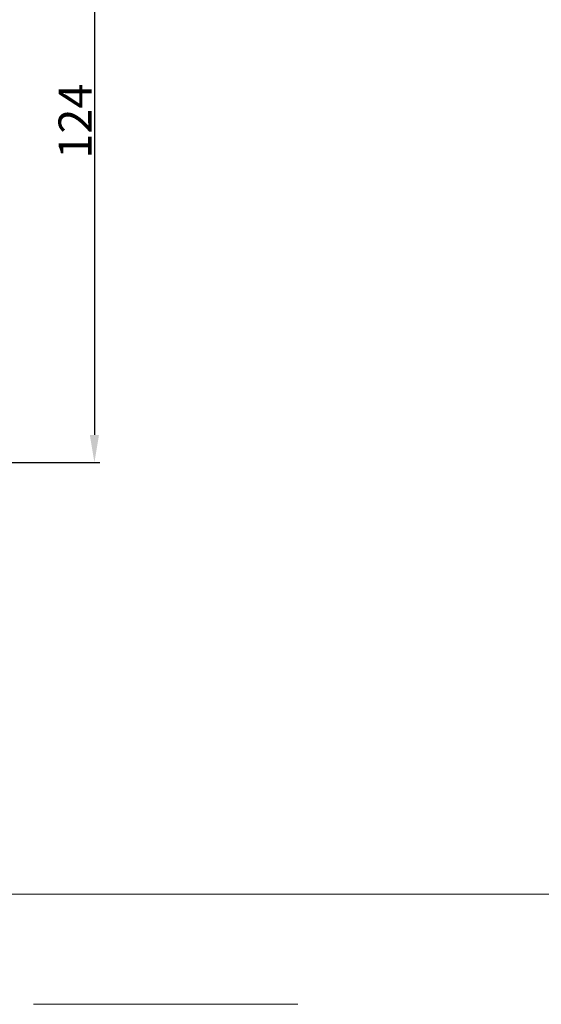
# Model space of a CAD drawing. Units: millimetres. Extents: x 63 to 2726, y -2810 to -133.
# Drawn here: x 272 to 296, y -805 to -760 of the extents above; entities that cross this region are included whole.
import ezdxf

# ---------------------------------------------------------------- set-up
doc = ezdxf.new("R2010")
doc.units = ezdxf.units.MM
doc.linetypes.add('ACAD_ISO03W100', pattern=[30, 12, -18])
doc.layers.get('DEFPOINTS').update_dxf_attribs({"lineweight": 0})
doc.layers.add('01 TABLE', color=250, linetype='Continuous', lineweight=13)
doc.layers.add('02 MEASURES', color=156, linetype='Continuous', lineweight=13)
doc.styles.add('M1x0.25', font='arial.ttf', dxfattribs={"height": 1.5})
doc.dimstyles.new('M1x0.25', dxfattribs={"dimscale": 0, "dimtxt": 1.5, "dimasz": 1.25, "dimexe": 0.25, "dimexo": 0.125, "dimgap": 0.125, "dimtad": 1, "dimdec": 0, "dimlfac": 4, "dimdsep": 46, "dimtxsty": 'M1x0.25', "dimcen": -1, "dimclrd": 256, "dimclre": 256, "dimclrt": 256, "dimazin": 2, "dimtfac": 1, "dimtdec": 0, "dimtmove": 0, "dimatfit": 3, "dimfxl": 1, "dimtolj": 1, "dimarcsym": 0})

# ---------------------------------------------------------------- blocks, each defined once
blk = doc.blocks.new('*D212')
at = {"layer": '02 MEASURES', "lineweight": -2, "transparency": 16777216}
for p, q in [((270.824, -749.214), (275.729, -749.214)), ((275.479, -750.464), (275.479, -778.964)), ((270.824, -780.214), (275.729, -780.214))]:
    blk.add_line(p, q, dxfattribs=at)
at = {"layer": '02 MEASURES', "transparency": 16777216}
for points in [[(275.687, -750.464), (275.27, -750.464), (275.479, -749.214)], [(275.27, -778.964), (275.687, -778.964), (275.479, -780.214)]]:
    blk.add_solid(points, dxfattribs=at)
at = {"layer": 'DEFPOINTS', "color": 0, "transparency": 16777216}
for p in [(270.699, -749.214), (270.699, -780.214), (275.479, -780.214)]:
    blk.add_point(p, dxfattribs=at)
at = {"layer": '02 MEASURES', "transparency": 16777216, "insert": (274.601, -764.714), "char_height": 1.5, "attachment_point": 5, "rotation": 90, "style": 'M1x0.25'}
blk.add_mtext('\\A1;124', dxfattribs=at)

msp = doc.modelspace()

# ---------------------------------------------------------------- linework, layer by layer
at = {"layer": '01 TABLE', "color": 0, "ltscale": 7}
msp.add_line((354.581, -799.822), (81.709, -799.822), dxfattribs=at)
at = {"layer": 'DEFPOINTS', "linetype": 'ACAD_ISO03W100'}
msp.add_line((62.709, -804.826), (359.709, -804.826), dxfattribs=at)

# ---------------------------------------------------------------- dimensions: what is measured, and where the dimension line sits
at = {"layer": '02 MEASURES'}
dim = msp.add_linear_dim(base=(275.479, -780.214), p1=(270.699, -749.214), p2=(270.699, -780.214), angle=90, dimstyle='M1x0.25', override={"dimscale": 1, "dimdec": 1, "dimtmove": 1}, dxfattribs=at)
dim.commit()
dim.dimension.update_dxf_attribs({"geometry": '*D212', "text_midpoint": (274.601, -764.714)})

doc.saveas('drawing.dxf')
